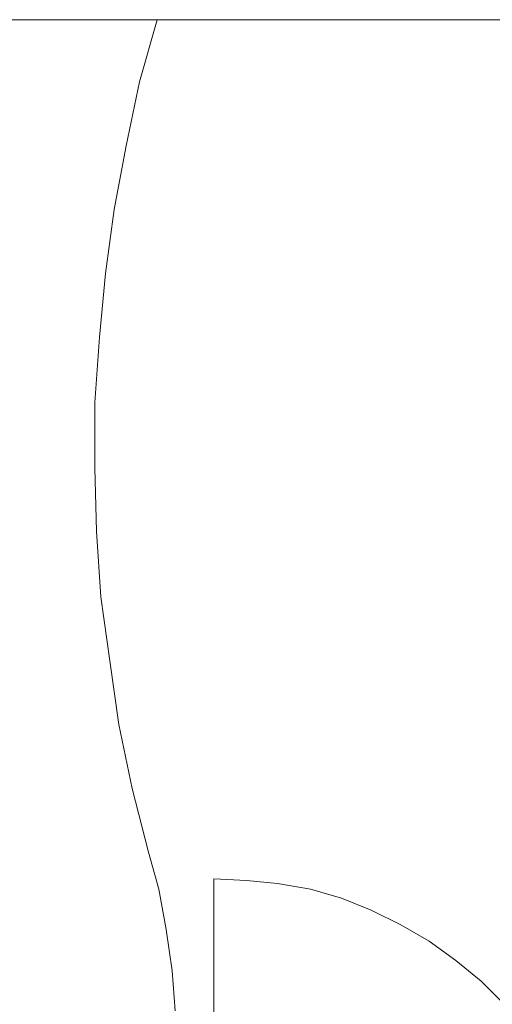
# Model space of a CAD drawing. Units: metres. Extents: x 0 to 122, y 19 to 97.
# Drawn here: x 41 to 42, y 50 to 52 of the extents above; entities that cross this region are included whole.
import ezdxf

# ---------------------------------------------------------------- set-up
doc = ezdxf.new("R2010")
doc.units = ezdxf.units.M
doc.linetypes.add('tc_linetype_2', pattern=[0])
doc.linetypes.add('tc_linetype_3', pattern=[0])
doc.layers.add('Grundriss 2 - Grafische Elemente', color=7, linetype='Continuous')
doc.styles.add('tc_textstyle_default', font='eint0001_2.dwg.Zeichen.shx', dxfattribs={"height": 0.2})

# ---------------------------------------------------------------- blocks, each defined once
blk = doc.blocks.new('tc_block_364')
at = {"color": 1, "linetype": 'tc_linetype_2', "lineweight": 0}
blk.add_line((-9.2143, 2.4986), (3.3986, 2.4986), dxfattribs=at)
at = {"color": 6, "linetype": 'tc_linetype_3', "lineweight": 0}
for p, q in [((-7.8086, 2.4986), (-7.86, 2.3186)), ((-7.86, 2.3186), (-7.8986, 2.1343)), ((-7.8986, 2.1343), (-7.9329, 1.95)), ((-7.9329, 1.95), (-7.9586, 1.7657)), ((-7.9586, 1.7657), (-7.9757, 1.5814)), ((-7.9757, 1.5814), (-7.9886, 1.3929)), ((-7.9886, 1.3929), (-7.9886, 1.2043)), ((-7.9886, 1.2043), (-7.9843, 1.02)), ((-7.9843, 1.02), (-7.9714, 0.8314)), ((-7.9714, 0.8314), (-7.9457, 0.6471)), ((-7.9457, 0.6471), (-7.92, 0.4629)), ((-7.92, 0.4629), (-7.8814, 0.2786)), ((-7.8814, 0.2786), (-7.8343, 0.0943)), ((-7.8043, -0.0129), (-7.8343, 0.0943)), ((-7.5514, 0.0129), (-7.6457, 0.0171)), ((-7.6457, -1.1186), (-7.6457, 0.0171)), ((-7.4614, 0.0043), (-7.5514, 0.0129)), ((-7.3671, -0.0129), (-7.4614, 0.0043)), ((-7.7829, -0.1286), (-7.8043, -0.0129)), ((-7.2771, -0.0386), (-7.3671, -0.0129)), ((-7.1914, -0.0729), (-7.2771, -0.0386)), ((-7.1057, -0.1157), (-7.1914, -0.0729)), ((-7.7657, -0.2486), (-7.7829, -0.1286)), ((-7.0243, -0.1629), (-7.1057, -0.1157)), ((-6.9471, -0.2186), (-7.0243, -0.1629)), ((-6.8743, -0.2786), (-6.9471, -0.2186)), ((-7.7571, -0.3643), (-7.7657, -0.2486)), ((-6.81, -0.3429), (-6.8743, -0.2786))]:
    blk.add_line(p, q, dxfattribs=at)
at = {"color": 7, "style": 'tc_textstyle_default'}
for tag, p, height, rotation in [('tc_tag_580_001', (20.0957, 25.2429), 0.3471, 270), ('tc_tag_579_001', (-29.3871, 24.8614), 0.3471, 270), ('tc_tag_582_001', (-29.2329, 16.8643), 0.0986, 1), ('tc_tag_575_001', (21.27, 16.4314), 0.0986, 1), ('tc_tag_585_001', (-3.5357, 13.77), 0.0986, 1), ('tc_tag_591_001', (-2.4514, 13.74), 0.0986, 1), ('tc_tag_592_001', (7.11, 13.68), 0.0986, 1), ('tc_tag_587_001', (-13.1743, 13.6543), 0.0986, 1), ('tc_tag_581_001', (-14.19, 12.6986), 0.0986, 1), ('tc_tag_593_001', (17.6443, 12.6557), 0.0986, 1), ('tc_tag_583_001', (-14.1471, 11.9957), 0.0986, 1), ('tc_tag_578_001', (-29.3871, -0.7757), 0.3471, 270), ('tc_tag_576_001', (20.0957, -0.7757), 0.3471, 270)]:
    blk.add_attdef(tag, p, '', height=height, rotation=rotation, dxfattribs=at)
for tag, p, height in [('tc_tag_993_001', (-30.6643, 23.85), 0.09), ('tc_tag_1017_001', (22.71, 23.8243), 0.09), ('tc_tag_992_001', (-30.6643, 23.7171), 0.09), ('tc_tag_1016_001', (22.71, 23.6914), 0.09), ('tc_tag_994_001', (-30.6643, 23.5757), 0.09), ('tc_tag_1018_001', (22.71, 23.55), 0.09), ('tc_tag_995_001', (-30.6643, 23.4429), 0.09), ('tc_tag_1019_001', (22.71, 23.4171), 0.09), ('tc_tag_996_001', (-30.6643, 23.3229), 0.09), ('tc_tag_1020_001', (22.71, 23.2929), 0.09), ('tc_tag_997_001', (-30.6643, 23.1986), 0.09), ('tc_tag_1021_001', (22.71, 23.1686), 0.09), ('tc_tag_567_001', (31.2814, 22.4743), 0.2486), ('tc_tag_568_001', (31.4786, 22.4743), 0.2486), ('tc_tag_1023_001', (13.7871, 22.0929), 0.09), ('tc_tag_999_001', (-21.1071, 22.0414), 0.09), ('tc_tag_569_001', (31.2814, 21.8914), 0.2486), ('tc_tag_570_001', (31.4786, 21.8914), 0.2486), ('tc_tag_1011_001', (-7.1871, 22.0286), 0.09), ('tc_tag_1005_001', (0.1029, 21.9857), 0.09), ('tc_tag_1022_001', (13.7871, 21.96), 0.09), ('tc_tag_998_001', (-21.1071, 21.9086), 0.09), ('tc_tag_1010_001', (-7.1871, 21.8957), 0.09), ('tc_tag_1004_001', (0.1029, 21.8529), 0.09), ('tc_tag_1024_001', (13.7871, 21.8186), 0.09), ('tc_tag_1000_001', (-21.1071, 21.7671), 0.09), ('tc_tag_1012_001', (-7.1871, 21.7543), 0.09), ('tc_tag_1006_001', (0.1029, 21.7114), 0.09), ('tc_tag_1025_001', (13.7871, 21.6857), 0.09), ('tc_tag_1001_001', (-21.1071, 21.6343), 0.09), ('tc_tag_1013_001', (-7.1871, 21.6214), 0.09), ('tc_tag_571_001', (-23.6743, 21.63), 0.0643), ('tc_tag_1007_001', (0.1029, 21.5786), 0.09), ('tc_tag_1026_001', (13.7871, 21.5614), 0.09), ('tc_tag_572_001', (-23.6786, 21.5271), 0.0643), ('tc_tag_1002_001', (-21.1071, 21.51), 0.09), ('tc_tag_1014_001', (-7.1871, 21.4971), 0.09), ('tc_tag_1008_001', (0.1029, 21.4586), 0.09), ('tc_tag_1027_001', (13.7871, 21.4414), 0.09), ('tc_tag_1003_001', (-21.1071, 21.3857), 0.09), ('tc_tag_1015_001', (-7.1871, 21.3771), 0.09), ('tc_tag_1009_001', (0.1029, 21.3343), 0.09), ('tc_tag_562_001', (31.3543, 20.7343), 0.2486), ('tc_tag_629_001', (-24.87, 20.64), 0.0729), ('tc_tag_628_001', (-24.3086, 20.6271), 0.0729), ('tc_tag_975_001', (24.4029, 20.4343), 0.09), ('tc_tag_974_001', (24.4029, 20.3014), 0.09), ('tc_tag_976_001', (24.4029, 20.16), 0.09), ('tc_tag_977_001', (24.4029, 20.0271), 0.09), ('tc_tag_1035_001', (-16.5514, 19.9286), 0.09), ('tc_tag_978_001', (24.4029, 19.9071), 0.09), ('tc_tag_1083_001', (-31.6329, 19.8429), 0.09), ('tc_tag_1034_001', (-16.5514, 19.7957), 0.09), ('tc_tag_979_001', (24.4029, 19.7829), 0.09), ('tc_tag_1082_001', (-31.6329, 19.71), 0.09), ('tc_tag_1036_001', (-16.5514, 19.6543), 0.09), ('tc_tag_1084_001', (-31.6329, 19.5686), 0.09), ('tc_tag_1037_001', (-16.5514, 19.5214), 0.09), ('tc_tag_1085_001', (-31.6329, 19.4357), 0.09), ('tc_tag_1038_001', (-16.5514, 19.3971), 0.09), ('tc_tag_1086_001', (-31.6329, 19.3114), 0.09), ('tc_tag_1039_001', (-16.5514, 19.2729), 0.09), ('tc_tag_1087_001', (-31.6329, 19.1871), 0.09), ('tc_tag_1029_001', (29.6614, 19.1057), 0.09), ('tc_tag_1028_001', (29.6614, 18.9729), 0.09), ('tc_tag_1030_001', (29.6614, 18.8314), 0.09), ('tc_tag_1031_001', (29.6614, 18.6986), 0.09), ('tc_tag_1089_001', (-26.0571, 18.63), 0.09), ('tc_tag_1032_001', (29.6614, 18.5743), 0.09), ('tc_tag_627_001', (-32.5243, 18.4971), 0.0729), ('tc_tag_1088_001', (-26.0571, 18.4971), 0.09), ('tc_tag_1033_001', (29.6614, 18.45), 0.09), ('tc_tag_626_001', (-32.5286, 18.3943), 0.0729), ('tc_tag_1090_001', (-26.0571, 18.3557), 0.09), ('tc_tag_625_001', (26.1943, 18.3386), 0.0729), ('tc_tag_1091_001', (-26.0571, 18.2229), 0.09), ('tc_tag_969_001', (20.9486, 18.2314), 0.09), ('tc_tag_624_001', (26.19, 18.24), 0.0729), ('tc_tag_1092_001', (-26.0571, 18.0986), 0.09), ('tc_tag_968_001', (20.9486, 18.0986), 0.09), ('tc_tag_1093_001', (-26.0571, 17.9743), 0.09), ('tc_tag_970_001', (20.9486, 17.9571), 0.09), ('tc_tag_623_001', (18.8829, 17.9229), 0.0729), ('tc_tag_971_001', (20.9486, 17.8243), 0.09), ('tc_tag_622_001', (18.3986, 17.82), 0.0729), ('tc_tag_972_001', (20.9486, 17.7), 0.09), ('tc_tag_973_001', (20.9486, 17.5757), 0.09), ('tc_tag_1095_001', (-31.7614, 17.5243), 0.09), ('tc_tag_1094_001', (-31.7614, 17.3914), 0.09), ('tc_tag_909_001', (14.4986, 17.3786), 0.09), ('tc_tag_1065_001', (24.2229, 17.3314), 0.09), ('tc_tag_669_001', (-6.33, 17.2843), 0.09), ('tc_tag_1096_001', (-31.7614, 17.25), 0.09), ('tc_tag_908_001', (14.4986, 17.2457), 0.09), ('tc_tag_1064_001', (24.2229, 17.2029), 0.09), ('tc_tag_668_001', (-6.33, 17.1514), 0.09), ('tc_tag_1097_001', (-31.7614, 17.1171), 0.09), ('tc_tag_910_001', (14.4986, 17.1043), 0.09), ('tc_tag_1066_001', (24.2229, 17.0614), 0.09), ('tc_tag_670_001', (-6.33, 17.01), 0.09), ('tc_tag_1098_001', (-31.7614, 16.9929), 0.09), ('tc_tag_911_001', (14.4986, 16.9714), 0.09), ('tc_tag_1067_001', (24.2229, 16.9286), 0.09), ('tc_tag_1099_001', (-31.7614, 16.8729), 0.09), ('tc_tag_671_001', (-6.33, 16.8771), 0.09), ('tc_tag_912_001', (14.4986, 16.8471), 0.09), ('tc_tag_1068_001', (24.2229, 16.8043), 0.09), ('tc_tag_672_001', (-6.33, 16.7529), 0.09), ('tc_tag_913_001', (14.4986, 16.7229), 0.09), ('tc_tag_1069_001', (24.2229, 16.68), 0.09), ('tc_tag_673_001', (-6.33, 16.6286), 0.09), ('tc_tag_843_001', (0.45, 16.2771), 0.09), ('tc_tag_1101_001', (-28.3029, 16.2429), 0.09), ('tc_tag_747_001', (-11.79, 16.1871), 0.09), ('tc_tag_842_001', (0.45, 16.1486), 0.09), ('tc_tag_1113_001', (-26.01, 16.14), 0.09), ('tc_tag_1100_001', (-28.3029, 16.11), 0.09), ('tc_tag_783_001', (-23.0486, 16.0629), 0.09), ('tc_tag_746_001', (-11.79, 16.0586), 0.09), ('tc_tag_1112_001', (-26.01, 16.0071), 0.09), ('tc_tag_844_001', (0.45, 16.0029), 0.09), ('tc_tag_1102_001', (-28.3029, 15.9686), 0.09), ('tc_tag_782_001', (-23.0486, 15.9343), 0.09), ('tc_tag_748_001', (-11.79, 15.9129), 0.09), ('tc_tag_1114_001', (-26.01, 15.8657), 0.09), ('tc_tag_845_001', (0.45, 15.87), 0.09), ('tc_tag_1103_001', (-28.3029, 15.8357), 0.09), ('tc_tag_1041_001', (-17.5157, 15.8486), 0.09), ('tc_tag_784_001', (-23.0486, 15.7929), 0.09), ('tc_tag_749_001', (-11.79, 15.78), 0.09), ('tc_tag_1071_001', (22.4829, 15.7886), 0.09), ('tc_tag_846_001', (0.45, 15.75), 0.09), ('tc_tag_1115_001', (-26.01, 15.7329), 0.09), ('tc_tag_1104_001', (-28.3029, 15.7114), 0.09), ('tc_tag_1040_001', (-17.5157, 15.7157), 0.09), ('tc_tag_885_001', (3.7286, 15.6986), 0.09), ('tc_tag_981_001', (10.02, 15.69), 0.09), ('tc_tag_785_001', (-23.0486, 15.66), 0.09), ('tc_tag_750_001', (-11.79, 15.66), 0.09), ('tc_tag_1070_001', (22.4829, 15.6557), 0.09), ('tc_tag_1116_001', (-26.01, 15.6086), 0.09), ('tc_tag_847_001', (0.45, 15.6257), 0.09), ('tc_tag_1105_001', (-28.3029, 15.5871), 0.09), ('tc_tag_1047_001', (-14.8414, 15.5786), 0.09), ('tc_tag_1042_001', (-17.5157, 15.5743), 0.09), ('tc_tag_884_001', (3.7286, 15.5657), 0.09), ('tc_tag_980_001', (10.02, 15.5571), 0.09), ('tc_tag_786_001', (-23.0486, 15.5357), 0.09), ('tc_tag_751_001', (-11.79, 15.5357), 0.09), ('tc_tag_1072_001', (22.4829, 15.5143), 0.09), ('tc_tag_1117_001', (-26.01, 15.4843), 0.09), ('tc_tag_1043_001', (-17.5157, 15.4414), 0.09), ('tc_tag_1046_001', (-14.8414, 15.4457), 0.09), ('tc_tag_787_001', (-23.0486, 15.4114), 0.09), ('tc_tag_886_001', (3.7286, 15.4243), 0.09), ('tc_tag_982_001', (10.02, 15.4157), 0.09), ('tc_tag_1073_001', (22.4829, 15.3814), 0.09), ('tc_tag_1044_001', (-17.5157, 15.3171), 0.09), ('tc_tag_1048_001', (-14.8414, 15.3043), 0.09), ('tc_tag_887_001', (3.7286, 15.2914), 0.09), ('tc_tag_983_001', (10.02, 15.2829), 0.09), ('tc_tag_1107_001', (-28.1914, 15.24), 0.09), ('tc_tag_1074_001', (22.4829, 15.2571), 0.09), ('tc_tag_1045_001', (-17.5157, 15.1971), 0.09), ('tc_tag_1049_001', (-14.8414, 15.1714), 0.09), ('tc_tag_888_001', (3.7286, 15.1671), 0.09), ('tc_tag_984_001', (10.02, 15.1629), 0.09), ('tc_tag_1075_001', (22.4829, 15.1371), 0.09), ('tc_tag_1106_001', (-28.1914, 15.1114), 0.09), ('tc_tag_1050_001', (-14.8414, 15.0471), 0.09), ('tc_tag_889_001', (3.7286, 15.0471), 0.09), ('tc_tag_985_001', (10.02, 15.0386), 0.09), ('tc_tag_1108_001', (-28.1914, 14.97), 0.09), ('tc_tag_1051_001', (-14.8414, 14.9229), 0.09), ('tc_tag_1109_001', (-28.1914, 14.8371), 0.09), ('tc_tag_1110_001', (-28.1914, 14.7129), 0.09), ('tc_tag_1111_001', (-28.1914, 14.5886), 0.09), ('tc_tag_599_001', (-28.0971, 14.3443), 0.0729), ('tc_tag_621_001', (24.0943, 14.3443), 0.0729), ('tc_tag_598_001', (-28.0971, 14.2414), 0.0729), ('tc_tag_620_001', (24.0943, 14.2414), 0.0729), ('tc_tag_561_001', (31.35, 13.8729), 0.2486), ('tc_tag_927_001', (17.3657, 14.0057), 0.09), ('tc_tag_926_001', (17.3657, 13.8729), 0.09), ('tc_tag_928_001', (17.3657, 13.7314), 0.09), ('tc_tag_612_001', (2.0229, 13.6371), 0.0729), ('tc_tag_615_001', (13.1614, 13.6243), 0.0729), ('tc_tag_929_001', (17.3657, 13.5986), 0.09), ('tc_tag_605_001', (-19.1914, 13.6029), 0.0729), ('tc_tag_614_001', (13.1614, 13.5257), 0.0729), ('tc_tag_604_001', (-19.1914, 13.5), 0.0729), ('tc_tag_606_001', (-8.5029, 13.5), 0.0729), ('tc_tag_930_001', (17.3657, 13.4743), 0.09), ('tc_tag_753_001', (-13.3543, 13.4571), 0.09), ('tc_tag_675_001', (-3.7929, 13.4229), 0.09), ('tc_tag_879_001', (6.8743, 13.3929), 0.09), ('tc_tag_931_001', (17.3657, 13.3543), 0.09), ('tc_tag_752_001', (-13.3543, 13.3243), 0.09), ('tc_tag_674_001', (-3.7929, 13.29), 0.09), ('tc_tag_872_001', (-2.55, 13.2986), 0.09), ('tc_tag_878_001', (6.8743, 13.26), 0.09), ('tc_tag_754_001', (-13.3543, 13.1829), 0.09), ('tc_tag_676_001', (-3.7929, 13.1486), 0.09), ('tc_tag_874_001', (-2.55, 13.1571), 0.09), ('tc_tag_880_001', (6.8743, 13.1186), 0.09), ('tc_tag_755_001', (-13.3543, 13.05), 0.09), ('tc_tag_875_001', (-2.55, 13.0243), 0.09), ('tc_tag_735_001', (-31.0114, 12.9986), 0.09), ('tc_tag_677_001', (-3.7929, 13.0157), 0.09), ('tc_tag_881_001', (6.8743, 12.9857), 0.09), ('tc_tag_1077_001', (20.3143, 12.9514), 0.09), ('tc_tag_756_001', (-13.3543, 12.93), 0.09), ('tc_tag_876_001', (-2.55, 12.9043), 0.09), ('tc_tag_678_001', (-3.7929, 12.8914), 0.09), ('tc_tag_734_001', (-31.0114, 12.8657), 0.09), ('tc_tag_729_001', (-26.6143, 12.8486), 0.09), ('tc_tag_882_001', (6.8743, 12.8657), 0.09), ('tc_tag_1076_001', (20.3143, 12.8186), 0.09), ('tc_tag_963_001', (23.4043, 12.8229), 0.09), ('tc_tag_757_001', (-13.3543, 12.8057), 0.09), ('tc_tag_679_001', (-3.7929, 12.7714), 0.09), ('tc_tag_877_001', (-2.55, 12.78), 0.09), ('tc_tag_987_001', (18.7371, 12.7757), 0.09), ('tc_tag_1053_001', (-15.9557, 12.7543), 0.09), ('tc_tag_883_001', (6.8743, 12.7414), 0.09), ('tc_tag_736_001', (-31.0114, 12.7243), 0.09), ('tc_tag_728_001', (-26.6143, 12.7157), 0.09), ('tc_tag_1078_001', (20.3143, 12.6771), 0.09), ('tc_tag_962_001', (23.4043, 12.6943), 0.09), ('tc_tag_577_001', (31.83, 12.3943), 0.3471), ('tc_tag_1052_001', (-15.9557, 12.6214), 0.09), ('tc_tag_737_001', (-31.0114, 12.5914), 0.09), ('tc_tag_730_001', (-26.6143, 12.5743), 0.09), ('tc_tag_1079_001', (20.3143, 12.5443), 0.09), ('tc_tag_964_001', (23.4043, 12.5529), 0.09), ('tc_tag_1054_001', (-15.9557, 12.48), 0.09), ('tc_tag_988_001', (18.7371, 12.5014), 0.09), ('tc_tag_738_001', (-31.0114, 12.4671), 0.09), ('tc_tag_731_001', (-26.6143, 12.4414), 0.09), ('tc_tag_1080_001', (20.3143, 12.42), 0.09), ('tc_tag_965_001', (23.4043, 12.42), 0.09), ('tc_tag_989_001', (18.7371, 12.3686), 0.09), ('tc_tag_739_001', (-31.0114, 12.3471), 0.09), ('tc_tag_1055_001', (-15.9557, 12.3471), 0.09), ('tc_tag_732_001', (-26.6143, 12.3171), 0.09), ('tc_tag_1081_001', (20.3143, 12.3), 0.09), ('tc_tag_966_001', (23.4043, 12.2957), 0.09), ('tc_tag_1056_001', (-15.9557, 12.2229), 0.09), ('tc_tag_990_001', (18.7371, 12.2443), 0.09), ('tc_tag_733_001', (-26.6143, 12.1971), 0.09), ('tc_tag_967_001', (23.4043, 12.1714), 0.09), ('tc_tag_991_001', (18.7371, 12.1243), 0.09), ('tc_tag_1057_001', (-15.9557, 12.0986), 0.09), ('tc_tag_601_001', (-27.4543, 11.4729), 0.0729), ('tc_tag_565_001', (31.3543, 11.22), 0.2486), ('tc_tag_600_001', (-27.4543, 11.3743), 0.0729), ('tc_tag_618_001', (21.4414, 11.3143), 0.0729), ('tc_tag_619_001', (21.8014, 11.28), 0.0729), ('tc_tag_837_001', (0.8271, 10.9543), 0.09), ('tc_tag_836_001', (0.8271, 10.8214), 0.09), ('tc_tag_838_001', (0.8271, 10.68), 0.09), ('tc_tag_839_001', (0.8271, 10.5471), 0.09), ('tc_tag_825_001', (-0.9771, 10.4914), 0.09), ('tc_tag_903_001', (14.0614, 10.4957), 0.09), ('tc_tag_855_001', (4.02, 10.44), 0.09), ('tc_tag_897_001', (10.0929, 10.4529), 0.09), ('tc_tag_840_001', (0.8271, 10.4229), 0.09), ('tc_tag_765_001', (-13.3671, 10.3757), 0.09), ('tc_tag_711_001', (-3.99, 10.3714), 0.09), ('tc_tag_831_001', (-2.4214, 10.3671), 0.09), ('tc_tag_824_001', (-0.9771, 10.3586), 0.09), ('tc_tag_902_001', (14.0614, 10.3671), 0.09), ('tc_tag_921_001', (16.4186, 10.3543), 0.09), ('tc_tag_795_001', (-21.2571, 10.3414), 0.09), ('tc_tag_789_001', (-16.9243, 10.3414), 0.09), ('tc_tag_867_001', (6.8571, 10.3329), 0.09), ('tc_tag_896_001', (10.0929, 10.32), 0.09), ('tc_tag_687_001', (-8.5243, 10.2986), 0.09), ('tc_tag_841_001', (0.8271, 10.3029), 0.09), ('tc_tag_854_001', (4.02, 10.3071), 0.09), ('tc_tag_933_001', (19.32, 10.3029), 0.09), ('tc_tag_759_001', (-11.0571, 10.2643), 0.09), ('tc_tag_764_001', (-13.3671, 10.2429), 0.09), ('tc_tag_681_001', (-6.3857, 10.2429), 0.09), ('tc_tag_710_001', (-3.99, 10.2386), 0.09), ('tc_tag_830_001', (-2.4214, 10.2343), 0.09), ('tc_tag_794_001', (-21.2571, 10.2086), 0.09), ('tc_tag_788_001', (-16.9243, 10.2086), 0.09), ('tc_tag_826_001', (-0.9771, 10.2171), 0.09), ('tc_tag_866_001', (6.8571, 10.2043), 0.09), ('tc_tag_904_001', (14.0614, 10.2257), 0.09), ('tc_tag_920_001', (16.4186, 10.2214), 0.09), ('tc_tag_898_001', (10.0929, 10.1786), 0.09), ('tc_tag_945_001', (26.1257, 10.1871), 0.09), ('tc_tag_686_001', (-8.5243, 10.1657), 0.09), ('tc_tag_856_001', (4.02, 10.1657), 0.09), ('tc_tag_932_001', (19.32, 10.17), 0.09), ('tc_tag_758_001', (-11.0571, 10.1357), 0.09), ('tc_tag_766_001', (-13.3671, 10.1014), 0.09), ('tc_tag_680_001', (-6.3857, 10.11), 0.09), ('tc_tag_712_001', (-3.99, 10.0971), 0.09), ('tc_tag_832_001', (-2.4214, 10.0929), 0.09), ('tc_tag_905_001', (14.0614, 10.0929), 0.09), ('tc_tag_796_001', (-21.2571, 10.0671), 0.09), ('tc_tag_790_001', (-16.9243, 10.0671), 0.09), ('tc_tag_827_001', (-0.9771, 10.0843), 0.09), ('tc_tag_922_001', (16.4186, 10.08), 0.09), ('tc_tag_857_001', (4.02, 10.0329), 0.09), ('tc_tag_868_001', (6.8571, 10.0586), 0.09), ('tc_tag_899_001', (10.0929, 10.0457), 0.09), ('tc_tag_944_001', (26.1257, 10.0543), 0.09), ('tc_tag_688_001', (-8.5243, 10.0243), 0.09), ('tc_tag_934_001', (19.32, 10.0286), 0.09), ('tc_tag_760_001', (-11.0571, 9.9943), 0.09), ('tc_tag_767_001', (-13.3671, 9.9686), 0.09), ('tc_tag_682_001', (-6.3857, 9.9686), 0.09), ('tc_tag_713_001', (-3.99, 9.9643), 0.09), ('tc_tag_833_001', (-2.4214, 9.96), 0.09), ('tc_tag_828_001', (-0.9771, 9.9643), 0.09), ('tc_tag_906_001', (14.0614, 9.9686), 0.09), ('tc_tag_923_001', (16.4186, 9.9471), 0.09), ('tc_tag_797_001', (-21.2571, 9.9343), 0.09), ('tc_tag_791_001', (-16.9243, 9.9343), 0.09), ('tc_tag_869_001', (6.8571, 9.9257), 0.09), ('tc_tag_900_001', (10.0929, 9.9214), 0.09), ('tc_tag_689_001', (-8.5243, 9.8914), 0.09), ('tc_tag_858_001', (4.02, 9.9086), 0.09), ('tc_tag_935_001', (19.32, 9.8957), 0.09), ('tc_tag_946_001', (26.1257, 9.9129), 0.09), ('tc_tag_761_001', (-11.0571, 9.8614), 0.09), ('tc_tag_768_001', (-13.3671, 9.8443), 0.09), ('tc_tag_683_001', (-6.3857, 9.8357), 0.09), ('tc_tag_714_001', (-3.99, 9.84), 0.09), ('tc_tag_834_001', (-2.4214, 9.84), 0.09), ('tc_tag_829_001', (-0.9771, 9.84), 0.09), ('tc_tag_907_001', (14.0614, 9.8443), 0.09), ('tc_tag_798_001', (-21.2571, 9.81), 0.09), ('tc_tag_792_001', (-16.9243, 9.81), 0.09), ('tc_tag_870_001', (6.8571, 9.8057), 0.09), ('tc_tag_924_001', (16.4186, 9.8229), 0.09), ('tc_tag_801_001', (-24.06, 9.7757), 0.09), ('tc_tag_859_001', (4.02, 9.7843), 0.09), ('tc_tag_901_001', (10.0929, 9.7971), 0.09), ('tc_tag_947_001', (26.1257, 9.78), 0.09), ('tc_tag_690_001', (-8.5243, 9.7671), 0.09), ('tc_tag_936_001', (19.32, 9.7714), 0.09), ('tc_tag_769_001', (-13.3671, 9.72), 0.09), ('tc_tag_762_001', (-11.0571, 9.7371), 0.09), ('tc_tag_715_001', (-3.99, 9.72), 0.09), ('tc_tag_684_001', (-6.3857, 9.7114), 0.09), ('tc_tag_835_001', (-2.4214, 9.7157), 0.09), ('tc_tag_925_001', (16.4186, 9.7029), 0.09), ('tc_tag_799_001', (-21.2571, 9.6857), 0.09), ('tc_tag_793_001', (-16.9243, 9.6857), 0.09), ('tc_tag_871_001', (6.8571, 9.6814), 0.09), ('tc_tag_741_001', (-32.5157, 9.6471), 0.09), ('tc_tag_800_001', (-24.06, 9.6471), 0.09), ('tc_tag_691_001', (-8.5243, 9.6471), 0.09), ('tc_tag_937_001', (19.32, 9.6514), 0.09), ('tc_tag_948_001', (26.1257, 9.6557), 0.09), ('tc_tag_763_001', (-11.0571, 9.6129), 0.09), ('tc_tag_685_001', (-6.3857, 9.5914), 0.09), ('tc_tag_949_001', (26.1257, 9.5357), 0.09), ('tc_tag_740_001', (-32.5157, 9.5143), 0.09), ('tc_tag_802_001', (-24.06, 9.5014), 0.09), ('tc_tag_742_001', (-32.5157, 9.3729), 0.09), ('tc_tag_803_001', (-24.06, 9.3686), 0.09), ('tc_tag_743_001', (-32.5157, 9.24), 0.09), ('tc_tag_804_001', (-24.06, 9.2486), 0.09), ('tc_tag_594_001', (-3.5229, 9.18), 0.0729), ('tc_tag_805_001', (-24.06, 9.1243), 0.09), ('tc_tag_744_001', (-32.5157, 9.1157), 0.09), ('tc_tag_596_001', (-2.4643, 9.1286), 0.0729), ('tc_tag_595_001', (-2.4643, 9.03), 0.0729), ('tc_tag_745_001', (-32.5157, 8.9914), 0.09), ('tc_tag_597_001', (-3.1886, 8.8071), 0.0729), ('tc_tag_564_001', (31.3457, 8.4643), 0.2486), ('tc_tag_723_001', (-29.4129, 8.3529), 0.09), ('tc_tag_722_001', (-29.4129, 8.22), 0.09), ('tc_tag_724_001', (-29.4129, 8.0786), 0.09), ('tc_tag_645_001', (18.78, 8.01), 0.09), ('tc_tag_725_001', (-29.4129, 7.9457), 0.09), ('tc_tag_573_001', (-23.5971, 7.9157), 0.0643), ('tc_tag_644_001', (18.78, 7.8771), 0.09), ('tc_tag_726_001', (-29.4129, 7.8214), 0.09), ('tc_tag_574_001', (-23.6014, 7.8086), 0.0643), ('tc_tag_646_001', (18.78, 7.7357), 0.09), ('tc_tag_727_001', (-29.4129, 7.6971), 0.09), ('tc_tag_861_001', (3.81, 7.6286), 0.09), ('tc_tag_647_001', (18.78, 7.6029), 0.09), ('tc_tag_699_001', (-7.6757, 7.5129), 0.09), ('tc_tag_860_001', (3.81, 7.4957), 0.09), ('tc_tag_648_001', (18.78, 7.4829), 0.09), ('tc_tag_717_001', (-30.93, 7.4314), 0.09), ('tc_tag_698_001', (-7.6757, 7.3843), 0.09), ('tc_tag_649_001', (18.78, 7.3586), 0.09), ('tc_tag_862_001', (3.81, 7.3543), 0.09), ('tc_tag_716_001', (-30.93, 7.2986), 0.09), ('tc_tag_700_001', (-7.6757, 7.2429), 0.09), ('tc_tag_863_001', (3.81, 7.2214), 0.09), ('tc_tag_718_001', (-30.93, 7.1571), 0.09), ('tc_tag_701_001', (-7.6757, 7.11), 0.09), ('tc_tag_864_001', (3.81, 7.0971), 0.09), ('tc_tag_719_001', (-30.93, 7.0243), 0.09), ('tc_tag_702_001', (-7.6757, 6.9857), 0.09), ('tc_tag_865_001', (3.81, 6.9729), 0.09), ('tc_tag_720_001', (-30.93, 6.9), 0.09), ('tc_tag_703_001', (-7.6757, 6.8614), 0.09), ('tc_tag_721_001', (-30.93, 6.7757), 0.09), ('tc_tag_651_001', (-27.2786, 6.7543), 0.09), ('tc_tag_639_001', (20.2629, 6.75), 0.09), ('tc_tag_771_001', (-10.0157, 6.6514), 0.09), ('tc_tag_650_001', (-27.2786, 6.6214), 0.09), ('tc_tag_638_001', (20.2629, 6.6171), 0.09), ('tc_tag_770_001', (-10.0157, 6.5186), 0.09), ('tc_tag_652_001', (-27.2786, 6.48), 0.09), ('tc_tag_640_001', (20.2629, 6.4757), 0.09), ('tc_tag_951_001', (22.1014, 6.4757), 0.09), ('tc_tag_939_001', (24.12, 6.4243), 0.09), ('tc_tag_772_001', (-10.0157, 6.3771), 0.09), ('tc_tag_653_001', (-27.2786, 6.3471), 0.09), ('tc_tag_641_001', (20.2629, 6.3429), 0.09), ('tc_tag_950_001', (22.1014, 6.3429), 0.09), ('tc_tag_938_001', (24.12, 6.2914), 0.09), ('tc_tag_563_001', (31.35, 6.0943), 0.2486), ('tc_tag_654_001', (-27.2786, 6.2229), 0.09), ('tc_tag_773_001', (-10.0157, 6.2443), 0.09), ('tc_tag_642_001', (20.2629, 6.2229), 0.09), ('tc_tag_952_001', (22.1014, 6.2014), 0.09), ('tc_tag_940_001', (24.12, 6.15), 0.09), ('tc_tag_774_001', (-10.0157, 6.12), 0.09), ('tc_tag_655_001', (-27.2786, 6.1029), 0.09), ('tc_tag_643_001', (20.2629, 6.0986), 0.09), ('tc_tag_953_001', (22.1014, 6.0686), 0.09), ('tc_tag_775_001', (-10.0157, 6), 0.09), ('tc_tag_941_001', (24.12, 6.0171), 0.09), ('tc_tag_954_001', (22.1014, 5.9443), 0.09), ('tc_tag_942_001', (24.12, 5.8929), 0.09), ('tc_tag_955_001', (22.1014, 5.82), 0.09), ('tc_tag_943_001', (24.12, 5.7686), 0.09), ('tc_tag_693_001', (-4.3457, 5.7043), 0.09), ('tc_tag_819_001', (1.1529, 5.6786), 0.09), ('tc_tag_657_001', (-27.4886, 5.6357), 0.09), ('tc_tag_813_001', (-2.0314, 5.6143), 0.09), ('tc_tag_692_001', (-4.3457, 5.5757), 0.09), ('tc_tag_818_001', (1.1529, 5.5457), 0.09), ('tc_tag_610_001', (3.3043, 5.5329), 0.0729), ('tc_tag_656_001', (-27.4886, 5.5029), 0.09), ('tc_tag_609_001', (-9.4629, 5.4986), 0.0729), ('tc_tag_812_001', (-2.0314, 5.4814), 0.09), ('tc_tag_694_001', (-4.3457, 5.4343), 0.09), ('tc_tag_820_001', (1.1529, 5.4043), 0.09), ('tc_tag_658_001', (-27.4886, 5.3614), 0.09), ('tc_tag_814_001', (-2.0314, 5.34), 0.09), ('tc_tag_695_001', (-4.3457, 5.3014), 0.09), ('tc_tag_821_001', (1.1529, 5.2714), 0.09), ('tc_tag_659_001', (-27.4886, 5.2286), 0.09), ('tc_tag_815_001', (-2.0314, 5.2071), 0.09), ('tc_tag_696_001', (-4.3457, 5.1771), 0.09), ('tc_tag_822_001', (1.1529, 5.1471), 0.09), ('tc_tag_660_001', (-27.4886, 5.1043), 0.09), ('tc_tag_816_001', (-2.0314, 5.0829), 0.09), ('tc_tag_608_001', (-9.4757, 5.0443), 0.0729), ('tc_tag_697_001', (-4.3457, 5.0529), 0.09), ('tc_tag_611_001', (3.3986, 5.0614), 0.0729), ('tc_tag_823_001', (1.1529, 5.0229), 0.09), ('tc_tag_661_001', (-27.4886, 4.9843), 0.09), ('tc_tag_817_001', (-2.0314, 4.9629), 0.09), ('tc_tag_602_001', (-29.4686, 4.62), 0.0729), ('tc_tag_617_001', (22.9543, 4.6414), 0.0729), ('tc_tag_603_001', (-28.9286, 4.5857), 0.0729), ('tc_tag_616_001', (22.9543, 4.5429), 0.0729), ('tc_tag_566_001', (31.3629, 3.8657), 0.2486), ('tc_tag_633_001', (19.56, 3.4114), 0.09), ('tc_tag_807_001', (-18.7414, 3.3643), 0.09), ('tc_tag_663_001', (-26.0229, 3.3171), 0.09), ('tc_tag_632_001', (19.56, 3.2786), 0.09), ('tc_tag_806_001', (-18.7414, 3.2314), 0.09), ('tc_tag_662_001', (-26.0229, 3.1843), 0.09), ('tc_tag_634_001', (19.56, 3.1371), 0.09), ('tc_tag_808_001', (-18.7414, 3.09), 0.09), ('tc_tag_664_001', (-26.0229, 3.0429), 0.09), ('tc_tag_635_001', (19.56, 3.0043), 0.09), ('tc_tag_809_001', (-18.7414, 2.9571), 0.09), ('tc_tag_665_001', (-26.0229, 2.91), 0.09), ('tc_tag_636_001', (19.56, 2.8843), 0.09), ('tc_tag_810_001', (-18.7414, 2.8329), 0.09), ('tc_tag_666_001', (-26.0229, 2.7857), 0.09), ('tc_tag_637_001', (19.56, 2.76), 0.09), ('tc_tag_811_001', (-18.7414, 2.7086), 0.09), ('tc_tag_667_001', (-26.0229, 2.6657), 0.09), ('tc_tag_777_001', (-11.9871, 2.3871), 0.09), ('tc_tag_891_001', (4.8643, 2.3914), 0.09), ('tc_tag_915_001', (12.0771, 2.3786), 0.09), ('tc_tag_776_001', (-11.9871, 2.2543), 0.09), ('tc_tag_890_001', (4.8643, 2.2586), 0.09), ('tc_tag_914_001', (12.0771, 2.2457), 0.09), ('tc_tag_778_001', (-11.9871, 2.1129), 0.09), ('tc_tag_892_001', (4.8643, 2.1171), 0.09), ('tc_tag_916_001', (12.0771, 2.1043), 0.09), ('tc_tag_893_001', (4.8643, 1.9843), 0.09), ('tc_tag_779_001', (-11.9871, 1.98), 0.09), ('tc_tag_917_001', (12.0771, 1.9714), 0.09), ('tc_tag_780_001', (-11.9871, 1.8557), 0.09), ('tc_tag_894_001', (4.8643, 1.86), 0.09), ('tc_tag_918_001', (12.0771, 1.8471), 0.09), ('tc_tag_781_001', (-11.9871, 1.7314), 0.09), ('tc_tag_895_001', (4.8643, 1.7357), 0.09), ('tc_tag_919_001', (12.0771, 1.7271), 0.09), ('tc_tag_1059_001', (-30.6043, 1.6629), 0.09), ('tc_tag_957_001', (24.3, 1.6414), 0.09), ('tc_tag_1058_001', (-30.6043, 1.53), 0.09), ('tc_tag_956_001', (24.3, 1.5086), 0.09), ('tc_tag_1060_001', (-30.6043, 1.3886), 0.09), ('tc_tag_958_001', (24.3, 1.3671), 0.09), ('tc_tag_1061_001', (-30.6043, 1.2557), 0.09), ('tc_tag_959_001', (24.3, 1.2343), 0.09), ('tc_tag_1062_001', (-30.6043, 1.1314), 0.09), ('tc_tag_960_001', (24.3, 1.11), 0.09), ('tc_tag_1063_001', (-30.6043, 1.0114), 0.09), ('tc_tag_961_001', (24.3, 0.9857), 0.09), ('tc_tag_705_001', (-6.6129, 0.84), 0.09), ('tc_tag_849_001', (-0.5357, 0.84), 0.09), ('tc_tag_704_001', (-6.6129, 0.7071), 0.09), ('tc_tag_848_001', (-0.5357, 0.7071), 0.09), ('tc_tag_706_001', (-6.6129, 0.5657), 0.09), ('tc_tag_850_001', (-0.5357, 0.5657), 0.09), ('tc_tag_707_001', (-6.6129, 0.4329), 0.09), ('tc_tag_851_001', (-0.5357, 0.4329), 0.09), ('tc_tag_708_001', (-6.6129, 0.3086), 0.09), ('tc_tag_852_001', (-0.5357, 0.3086), 0.09), ('tc_tag_709_001', (-6.6129, 0.1843), 0.09), ('tc_tag_853_001', (-0.5357, 0.1843), 0.09)]:
    blk.add_attdef(tag, p, '', height=height, dxfattribs=at)

msp = doc.modelspace()

# ---------------------------------------------------------------- block references
at = {"layer": 'Grundriss 2 - Grafische Elemente'}
msp.add_blockref('tc_block_364', (49.05, 49.9029), dxfattribs=at)

doc.saveas('drawing.dxf')
